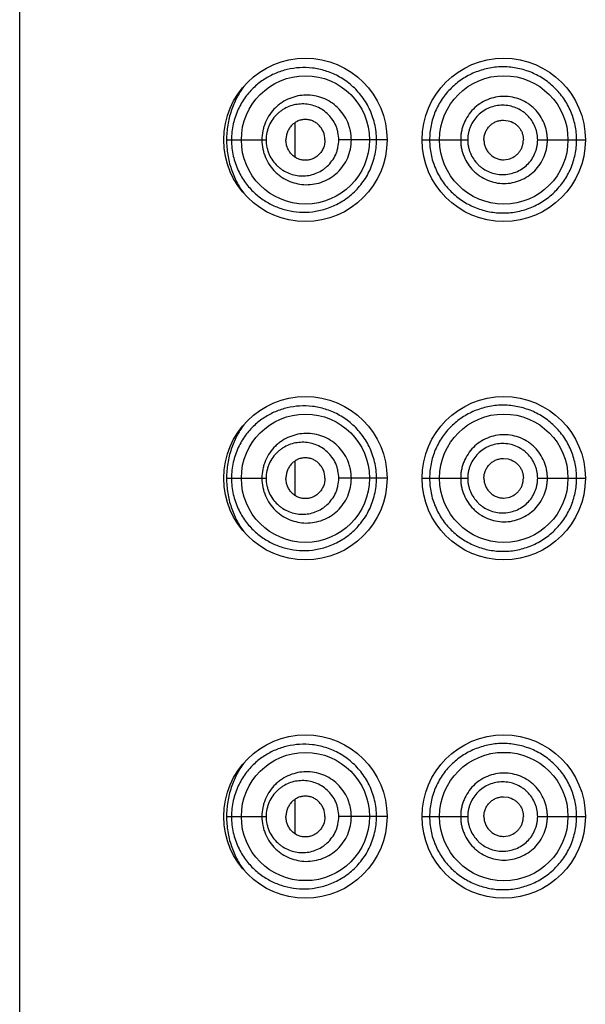
# Model space of a CAD drawing. Units: inches. Extents: x 0 to 11, y 0 to 8.5.
# Drawn here: x 5.5 to 5.6, y 6.1 to 6.2 of the extents above; entities that cross this region are included whole.
import ezdxf

# ---------------------------------------------------------------- set-up
doc = ezdxf.new("R2010")
doc.units = ezdxf.units.IN
doc.header["$LTSCALE"] = 0.605
doc.header["$MEASUREMENT"] = 0
doc.layers.get('0').update_dxf_attribs({"linetype": 'CONTINUOUS'})

msp = doc.modelspace()

# ---------------------------------------------------------------- linework, layer by layer
at = {"color": 7, "linetype": 'Continuous'}
for p, q in [((5.49391, 5.37538), (5.49391, 6.43788)), ((5.52342, 6.22228), (5.52342, 6.22598)), ((5.54578, 6.22625), (5.54627, 6.22619)), ((5.51608, 6.22413), (5.52032, 6.22413)), ((5.53329, 6.22413), (5.52811, 6.22413)), ((5.53704, 6.22413), (5.54193, 6.22413)), ((5.54943, 6.22413), (5.55454, 6.22413)), ((5.54578, 6.222), (5.54627, 6.22206)), ((5.52342, 6.18603), (5.52342, 6.18973)), ((5.54578, 6.19), (5.54627, 6.18994)), ((5.51608, 6.18788), (5.52032, 6.18788)), ((5.53329, 6.18788), (5.52811, 6.18788)), ((5.53704, 6.18788), (5.54193, 6.18788)), ((5.54943, 6.18788), (5.55454, 6.18788)), ((5.54578, 6.18575), (5.54627, 6.18581)), ((5.54578, 6.15375), (5.54627, 6.15369)), ((5.52342, 6.14978), (5.52342, 6.15348)), ((5.51608, 6.15163), (5.52032, 6.15163)), ((5.53329, 6.15163), (5.52811, 6.15163)), ((5.53704, 6.15163), (5.54193, 6.15163)), ((5.54943, 6.15163), (5.55454, 6.15163)), ((5.54578, 6.1495), (5.54627, 6.14956))]:
    msp.add_line(p, q, dxfattribs=at)
for centre, radius in [((5.52454, 6.22413), 0.00875), ((5.54579, 6.22413), 0.00875), ((5.52454, 6.22413), 0.00687), ((5.5458, 6.22413), 0.00688), ((5.52454, 6.18788), 0.00875), ((5.54579, 6.18788), 0.00875), ((5.52454, 6.18788), 0.00687), ((5.5458, 6.18788), 0.00688), ((5.52454, 6.15163), 0.00875), ((5.54579, 6.15163), 0.00875), ((5.52454, 6.15163), 0.00687), ((5.5458, 6.15163), 0.00688)]:
    msp.add_circle(centre, radius, dxfattribs=at)
for points, knots in [([(5.53215, 6.22413), (5.53215, 6.22442), (5.53212, 6.22501), (5.53197, 6.22588), (5.53172, 6.22672), (5.53128, 6.22777), (5.53053, 6.22896), (5.52956, 6.22994), (5.52871, 6.23057), (5.52805, 6.23097), (5.52737, 6.23129), (5.52646, 6.23162), (5.5253, 6.23186), (5.52392, 6.2319), (5.52258, 6.23171), (5.5213, 6.23129), (5.52011, 6.23066), (5.51902, 6.22981), (5.51806, 6.22873), (5.51727, 6.2274), (5.51683, 6.22612), (5.51664, 6.225), (5.5166, 6.22442), (5.5166, 6.22413)], [0, 0, 0, 0, 0.036271, 0.072408, 0.108283, 0.143772, 0.213065, 0.279735, 0.312018, 0.343556, 0.374368, 0.404496, 0.462843, 0.519218, 0.574265, 0.628751, 0.683528, 0.739612, 0.798226, 0.860762, 0.92828, 0.96382, 1, 1, 1, 1]), ([(5.5536, 6.22413), (5.5536, 6.22439), (5.55358, 6.22491), (5.55346, 6.22569), (5.55326, 6.22645), (5.5529, 6.22743), (5.55227, 6.22858), (5.55125, 6.22978), (5.55002, 6.23075), (5.54886, 6.23134), (5.54788, 6.23167), (5.54713, 6.23184), (5.54637, 6.23194), (5.54535, 6.23198), (5.54409, 6.23183), (5.54264, 6.23138), (5.54153, 6.23079), (5.54072, 6.23019), (5.54016, 6.22969), (5.53964, 6.22913), (5.53918, 6.22852), (5.53878, 6.22786), (5.53845, 6.22717), (5.53818, 6.22644), (5.53799, 6.22568), (5.53787, 6.22491), (5.53785, 6.22439), (5.53785, 6.22413)], [0, 0, 0, 0, 0.031768, 0.063534, 0.095302, 0.127067, 0.190505, 0.253893, 0.317154, 0.380157, 0.411552, 0.442826, 0.473968, 0.504967, 0.566502, 0.627603, 0.688514, 0.719042, 0.749651, 0.780375, 0.81125, 0.842305, 0.873545, 0.904969, 0.936548, 0.968242, 1, 1, 1, 1]), ([(5.51792, 6.22985), (5.51764, 6.22946), (5.51712, 6.22862), (5.51654, 6.22723), (5.51617, 6.22572), (5.51608, 6.22466), (5.51608, 6.22413)], [0, 0, 0, 0, 0.235765, 0.481775, 0.737691, 1, 1, 1, 1]), ([(5.52946, 6.22413), (5.52946, 6.22445), (5.52941, 6.22495), (5.52924, 6.22558), (5.52902, 6.22619), (5.52862, 6.22689), (5.528, 6.22762), (5.52725, 6.22821), (5.52641, 6.22863), (5.52552, 6.22888), (5.52461, 6.22896), (5.52371, 6.22886), (5.52284, 6.2286), (5.52216, 6.22824), (5.52167, 6.22788), (5.52121, 6.22748), (5.5207, 6.22687), (5.52031, 6.22618), (5.52009, 6.22558), (5.51992, 6.22495), (5.51987, 6.22445), (5.51987, 6.22413)], [0, 0, 0, 0, 0.065168, 0.097696, 0.130111, 0.194393, 0.257896, 0.320512, 0.382226, 0.443149, 0.503455, 0.563429, 0.623402, 0.683741, 0.714204, 0.744898, 0.807036, 0.870379, 0.902521, 0.934899, 1, 1, 1, 1]), ([(5.55048, 6.22413), (5.55048, 6.22428), (5.55046, 6.22459), (5.55039, 6.22504), (5.55028, 6.22549), (5.55008, 6.22606), (5.54972, 6.22674), (5.54923, 6.22734), (5.54877, 6.22775), (5.54828, 6.22811), (5.54761, 6.22847), (5.54673, 6.22873), (5.54582, 6.22882), (5.54491, 6.22873), (5.54403, 6.22846), (5.54323, 6.22803), (5.54252, 6.22745), (5.54194, 6.22674), (5.54158, 6.22606), (5.54137, 6.22549), (5.54126, 6.22504), (5.54119, 6.22459), (5.54118, 6.22428), (5.54118, 6.22413)], [0, 0, 0, 0, 0.031405, 0.062808, 0.094207, 0.1256, 0.188285, 0.250916, 0.282245, 0.313554, 0.376028, 0.438405, 0.500689, 0.562901, 0.625079, 0.687276, 0.749551, 0.811946, 0.874476, 0.905826, 0.937202, 0.968596, 1, 1, 1, 1]), ([(5.52811, 6.22413), (5.52811, 6.2244), (5.52807, 6.2248), (5.52793, 6.22532), (5.52774, 6.22582), (5.52741, 6.22639), (5.52689, 6.22697), (5.52628, 6.22743), (5.52561, 6.22775), (5.5249, 6.22795), (5.52417, 6.228), (5.52346, 6.22793), (5.52276, 6.22773), (5.52222, 6.22745), (5.52182, 6.22717), (5.52144, 6.22685), (5.52102, 6.22637), (5.52069, 6.22581), (5.52051, 6.22532), (5.52037, 6.2248), (5.52032, 6.2244), (5.52032, 6.22413)], [0, 0, 0, 0, 0.06644, 0.09953, 0.132418, 0.197309, 0.260938, 0.323226, 0.384271, 0.444294, 0.50361, 0.562602, 0.621704, 0.68138, 0.711612, 0.742162, 0.804322, 0.868157, 0.900728, 0.93364, 1, 1, 1, 1]), ([(5.54943, 6.22413), (5.54943, 6.22425), (5.54942, 6.2245), (5.54936, 6.22486), (5.54927, 6.22522), (5.5491, 6.22568), (5.54881, 6.22622), (5.54841, 6.2267), (5.54804, 6.22702), (5.54765, 6.22731), (5.5471, 6.22759), (5.5464, 6.2278), (5.54567, 6.22787), (5.54494, 6.22779), (5.54424, 6.22758), (5.54359, 6.22724), (5.54302, 6.22678), (5.54255, 6.22622), (5.54226, 6.22568), (5.54209, 6.22522), (5.542, 6.22486), (5.54194, 6.2245), (5.54193, 6.22425), (5.54193, 6.22413)], [0, 0, 0, 0, 0.03147, 0.062936, 0.094396, 0.125847, 0.188628, 0.251324, 0.282672, 0.313988, 0.376446, 0.438759, 0.500939, 0.563024, 0.625066, 0.687142, 0.749331, 0.811697, 0.87426, 0.90565, 0.937078, 0.968532, 1, 1, 1, 1]), ([(5.52663, 6.22413), (5.52663, 6.22442), (5.52654, 6.22487), (5.52627, 6.22538), (5.526, 6.22571), (5.52567, 6.22598), (5.52531, 6.22617), (5.52493, 6.22629), (5.52453, 6.22633), (5.52413, 6.22629), (5.52375, 6.22617), (5.52339, 6.22597), (5.52307, 6.22571), (5.52281, 6.22538), (5.52261, 6.22499), (5.52248, 6.22457), (5.52245, 6.22428), (5.52245, 6.22413)], [0, 0, 0, 0, 0.131318, 0.19604, 0.259501, 0.321592, 0.382432, 0.44228, 0.501488, 0.560517, 0.619864, 0.679989, 0.741295, 0.804057, 0.868305, 0.933801, 1, 1, 1, 1]), ([(5.54367, 6.22413), (5.54367, 6.22427), (5.5437, 6.22455), (5.54382, 6.22495), (5.54402, 6.22532), (5.54428, 6.22564), (5.54461, 6.22591), (5.54497, 6.2261), (5.54537, 6.22622), (5.54565, 6.22625), (5.54578, 6.22625)], [0, 0, 0, 0, 0.125831, 0.251516, 0.376934, 0.502011, 0.626754, 0.751262, 0.87564, 1, 1, 1, 1]), ([(5.54627, 6.22619), (5.5465, 6.22614), (5.54683, 6.226), (5.54721, 6.22571), (5.54745, 6.22545), (5.54765, 6.22516), (5.54779, 6.22483), (5.54788, 6.22448), (5.5479, 6.22425), (5.5479, 6.22413)], [0, 0, 0, 0, 0.24826, 0.373124, 0.498201, 0.623478, 0.748903, 0.874426, 1, 1, 1, 1]), ([(5.51608, 6.22413), (5.51608, 6.22359), (5.51617, 6.22254), (5.51654, 6.22102), (5.51712, 6.21963), (5.51764, 6.2188), (5.51792, 6.21841)], [0, 0, 0, 0, 0.26231, 0.518232, 0.764242, 1, 1, 1, 1]), ([(5.5166, 6.22413), (5.5166, 6.22383), (5.51664, 6.22325), (5.51683, 6.22214), (5.51727, 6.22085), (5.51806, 6.21953), (5.51902, 6.21845), (5.52011, 6.2176), (5.5213, 6.21697), (5.52258, 6.21655), (5.52392, 6.21635), (5.5253, 6.21639), (5.52646, 6.21664), (5.52737, 6.21697), (5.52805, 6.21729), (5.52871, 6.21768), (5.52956, 6.21831), (5.53053, 6.2193), (5.53128, 6.22048), (5.53172, 6.22154), (5.53197, 6.22238), (5.53212, 6.22324), (5.53215, 6.22383), (5.53215, 6.22413)], [0, 0, 0, 0, 0.03618, 0.071719, 0.139238, 0.201776, 0.260388, 0.316474, 0.371252, 0.425733, 0.480784, 0.537156, 0.595504, 0.625631, 0.656444, 0.687981, 0.720264, 0.786935, 0.856228, 0.891718, 0.927592, 0.963729, 1, 1, 1, 1]), ([(5.51987, 6.22413), (5.51987, 6.2238), (5.51992, 6.22331), (5.52009, 6.22268), (5.52031, 6.22208), (5.5207, 6.22138), (5.52121, 6.22078), (5.52167, 6.22037), (5.52216, 6.22001), (5.52284, 6.21966), (5.52371, 6.2194), (5.52461, 6.2193), (5.52552, 6.21938), (5.52641, 6.21963), (5.52725, 6.22005), (5.528, 6.22063), (5.52862, 6.22136), (5.5291, 6.22221), (5.52939, 6.22315), (5.52946, 6.2238), (5.52946, 6.22413)], [0, 0, 0, 0, 0.065106, 0.097487, 0.129632, 0.19298, 0.255124, 0.285819, 0.316284, 0.376633, 0.436608, 0.496584, 0.556899, 0.617824, 0.679547, 0.742168, 0.805674, 0.869962, 0.934827, 1, 1, 1, 1]), ([(5.52032, 6.22413), (5.52032, 6.22386), (5.52037, 6.22346), (5.52051, 6.22294), (5.52069, 6.22245), (5.52102, 6.22189), (5.52144, 6.22141), (5.52182, 6.22109), (5.52222, 6.22081), (5.52276, 6.22053), (5.52346, 6.22033), (5.52417, 6.22025), (5.5249, 6.22031), (5.52561, 6.2205), (5.52617, 6.22077), (5.52658, 6.22106), (5.52697, 6.22138), (5.52741, 6.22187), (5.52774, 6.22244), (5.52793, 6.22294), (5.52807, 6.22345), (5.52811, 6.22386), (5.52811, 6.22413)], [0, 0, 0, 0, 0.066355, 0.099264, 0.131832, 0.195663, 0.257819, 0.288366, 0.318597, 0.378267, 0.437364, 0.496352, 0.555664, 0.615682, 0.676722, 0.707737, 0.739083, 0.802706, 0.867591, 0.900477, 0.933565, 1, 1, 1, 1]), ([(5.52663, 6.22413), (5.52663, 6.22383), (5.52654, 6.22339), (5.52627, 6.22288), (5.526, 6.22254), (5.52567, 6.22228), (5.52531, 6.22208), (5.52493, 6.22197), (5.52453, 6.22193), (5.52413, 6.22197), (5.52375, 6.22209), (5.52339, 6.22228), (5.52307, 6.22255), (5.52281, 6.22288), (5.52261, 6.22326), (5.52248, 6.22369), (5.52245, 6.22398), (5.52245, 6.22413)], [0, 0, 0, 0, 0.131318, 0.19604, 0.259501, 0.321592, 0.382432, 0.44228, 0.501488, 0.560517, 0.619864, 0.679989, 0.741295, 0.804057, 0.868305, 0.933801, 1, 1, 1, 1]), ([(5.53785, 6.22413), (5.53785, 6.22387), (5.53787, 6.22335), (5.53799, 6.22257), (5.53818, 6.22182), (5.53854, 6.22085), (5.53903, 6.21994), (5.53964, 6.21913), (5.54016, 6.21857), (5.54072, 6.21807), (5.54132, 6.21762), (5.54197, 6.21723), (5.54288, 6.2168), (5.54409, 6.21642), (5.54535, 6.21628), (5.54637, 6.21631), (5.54713, 6.21641), (5.54788, 6.21659), (5.54886, 6.21691), (5.55002, 6.21751), (5.55105, 6.21832), (5.55176, 6.21908), (5.55224, 6.2197), (5.55265, 6.22037), (5.55299, 6.22107), (5.55326, 6.22181), (5.55346, 6.22257), (5.55358, 6.22334), (5.5536, 6.22387), (5.5536, 6.22413)], [0, 0, 0, 0, 0.031753, 0.063442, 0.095017, 0.126435, 0.188646, 0.21952, 0.250234, 0.280831, 0.311358, 0.34185, 0.37234, 0.43343, 0.494951, 0.525945, 0.557082, 0.588353, 0.619742, 0.682736, 0.745986, 0.777705, 0.809444, 0.841195, 0.872953, 0.904713, 0.936475, 0.968237, 1, 1, 1, 1]), ([(5.54118, 6.22413), (5.54118, 6.22397), (5.54119, 6.22367), (5.54126, 6.22321), (5.54137, 6.22277), (5.54158, 6.22219), (5.54194, 6.22152), (5.54242, 6.22093), (5.54287, 6.22052), (5.54336, 6.22015), (5.54403, 6.21979), (5.54491, 6.21952), (5.54582, 6.21943), (5.54673, 6.21952), (5.54761, 6.21979), (5.54842, 6.22022), (5.54913, 6.2208), (5.54971, 6.22151), (5.55008, 6.22219), (5.55028, 6.22277), (5.55039, 6.22321), (5.55046, 6.22367), (5.55048, 6.22397), (5.55048, 6.22413)], [0, 0, 0, 0, 0.031404, 0.062798, 0.094174, 0.125524, 0.188056, 0.250448, 0.281635, 0.312795, 0.374995, 0.437175, 0.499385, 0.561669, 0.624046, 0.686521, 0.749082, 0.811716, 0.8744, 0.905793, 0.937192, 0.968595, 1, 1, 1, 1]), ([(5.54193, 6.22413), (5.54193, 6.22401), (5.54194, 6.22376), (5.542, 6.22339), (5.54209, 6.22304), (5.54226, 6.22258), (5.54255, 6.22204), (5.54294, 6.22157), (5.54331, 6.22124), (5.5437, 6.22096), (5.54424, 6.22067), (5.54494, 6.22046), (5.54567, 6.22039), (5.5464, 6.22046), (5.5471, 6.22066), (5.54776, 6.22101), (5.54833, 6.22147), (5.54881, 6.22203), (5.5491, 6.22257), (5.54927, 6.22304), (5.54936, 6.22339), (5.54942, 6.22376), (5.54943, 6.22401), (5.54943, 6.22413)], [0, 0, 0, 0, 0.031468, 0.062922, 0.09435, 0.12574, 0.188305, 0.250667, 0.281816, 0.312929, 0.375008, 0.43705, 0.499132, 0.561314, 0.623629, 0.686085, 0.748673, 0.811373, 0.874153, 0.905604, 0.937064, 0.968531, 1, 1, 1, 1]), ([(5.54367, 6.22413), (5.54367, 6.22399), (5.5437, 6.22371), (5.54382, 6.22331), (5.54402, 6.22294), (5.54428, 6.22261), (5.54461, 6.22235), (5.54497, 6.22215), (5.54537, 6.22203), (5.54565, 6.222), (5.54578, 6.222)], [0, 0, 0, 0, 0.125831, 0.251516, 0.376934, 0.502011, 0.626754, 0.751262, 0.87564, 1, 1, 1, 1]), ([(5.54627, 6.22206), (5.5465, 6.22212), (5.54683, 6.22226), (5.54721, 6.22254), (5.54745, 6.2228), (5.54765, 6.2231), (5.54779, 6.22343), (5.54788, 6.22377), (5.5479, 6.22401), (5.5479, 6.22413)], [0, 0, 0, 0, 0.24826, 0.373124, 0.498201, 0.623478, 0.748903, 0.874426, 1, 1, 1, 1]), ([(5.53215, 6.18788), (5.53215, 6.18817), (5.53212, 6.18876), (5.53197, 6.18963), (5.53172, 6.19047), (5.53128, 6.19152), (5.53053, 6.19271), (5.52956, 6.19369), (5.52871, 6.19432), (5.52805, 6.19472), (5.52737, 6.19504), (5.52646, 6.19537), (5.5253, 6.19561), (5.52392, 6.19565), (5.52258, 6.19546), (5.5213, 6.19504), (5.52011, 6.19441), (5.51902, 6.19356), (5.51806, 6.19248), (5.51727, 6.19115), (5.51683, 6.18987), (5.51664, 6.18875), (5.5166, 6.18817), (5.5166, 6.18788)], [0, 0, 0, 0, 0.036271, 0.072408, 0.108283, 0.143772, 0.213065, 0.279735, 0.312018, 0.343556, 0.374368, 0.404496, 0.462843, 0.519218, 0.574265, 0.628751, 0.683528, 0.739612, 0.798226, 0.860762, 0.92828, 0.96382, 1, 1, 1, 1]), ([(5.5536, 6.18788), (5.5536, 6.18814), (5.55358, 6.18866), (5.55346, 6.18944), (5.55326, 6.1902), (5.5529, 6.19118), (5.55227, 6.19233), (5.55125, 6.19353), (5.55002, 6.1945), (5.54886, 6.19509), (5.54788, 6.19542), (5.54713, 6.19559), (5.54637, 6.19569), (5.54535, 6.19573), (5.54409, 6.19558), (5.54264, 6.19513), (5.54153, 6.19454), (5.54072, 6.19394), (5.54016, 6.19344), (5.53964, 6.19288), (5.53918, 6.19227), (5.53878, 6.19161), (5.53845, 6.19092), (5.53818, 6.19019), (5.53799, 6.18943), (5.53787, 6.18866), (5.53785, 6.18814), (5.53785, 6.18788)], [0, 0, 0, 0, 0.031768, 0.063534, 0.095302, 0.127067, 0.190505, 0.253893, 0.317154, 0.380157, 0.411552, 0.442826, 0.473968, 0.504967, 0.566502, 0.627603, 0.688514, 0.719042, 0.749651, 0.780375, 0.81125, 0.842305, 0.873545, 0.904969, 0.936548, 0.968242, 1, 1, 1, 1]), ([(5.51792, 6.1936), (5.51764, 6.19321), (5.51712, 6.19237), (5.51654, 6.19098), (5.51617, 6.18947), (5.51608, 6.18841), (5.51608, 6.18788)], [0, 0, 0, 0, 0.235765, 0.481775, 0.737691, 1, 1, 1, 1]), ([(5.52946, 6.18788), (5.52946, 6.1882), (5.52941, 6.1887), (5.52924, 6.18933), (5.52902, 6.18994), (5.52862, 6.19064), (5.528, 6.19137), (5.52725, 6.19196), (5.52641, 6.19238), (5.52552, 6.19263), (5.52461, 6.19271), (5.52371, 6.19261), (5.52284, 6.19235), (5.52216, 6.19199), (5.52167, 6.19163), (5.52121, 6.19123), (5.5207, 6.19062), (5.52031, 6.18993), (5.52009, 6.18933), (5.51992, 6.1887), (5.51987, 6.1882), (5.51987, 6.18788)], [0, 0, 0, 0, 0.065168, 0.097696, 0.130111, 0.194393, 0.257896, 0.320512, 0.382226, 0.443149, 0.503455, 0.563429, 0.623402, 0.683741, 0.714204, 0.744898, 0.807036, 0.870379, 0.902521, 0.934899, 1, 1, 1, 1]), ([(5.52811, 6.18788), (5.52811, 6.18815), (5.52807, 6.18855), (5.52793, 6.18907), (5.52774, 6.18957), (5.52741, 6.19014), (5.52689, 6.19072), (5.52628, 6.19118), (5.52561, 6.1915), (5.5249, 6.1917), (5.52417, 6.19175), (5.52346, 6.19168), (5.52276, 6.19148), (5.52222, 6.1912), (5.52182, 6.19092), (5.52144, 6.1906), (5.52102, 6.19012), (5.52069, 6.18956), (5.52051, 6.18907), (5.52037, 6.18855), (5.52032, 6.18815), (5.52032, 6.18788)], [0, 0, 0, 0, 0.06644, 0.09953, 0.132418, 0.197309, 0.260938, 0.323226, 0.384271, 0.444294, 0.50361, 0.562602, 0.621704, 0.68138, 0.711612, 0.742162, 0.804322, 0.868157, 0.900728, 0.93364, 1, 1, 1, 1]), ([(5.55048, 6.18788), (5.55048, 6.18803), (5.55046, 6.18834), (5.55039, 6.18879), (5.55028, 6.18924), (5.55008, 6.18981), (5.54972, 6.19049), (5.54923, 6.19109), (5.54877, 6.1915), (5.54828, 6.19186), (5.54761, 6.19222), (5.54673, 6.19248), (5.54582, 6.19257), (5.54491, 6.19248), (5.54403, 6.19221), (5.54323, 6.19178), (5.54252, 6.1912), (5.54194, 6.19049), (5.54158, 6.18981), (5.54137, 6.18924), (5.54126, 6.18879), (5.54119, 6.18834), (5.54118, 6.18803), (5.54118, 6.18788)], [0, 0, 0, 0, 0.031405, 0.062808, 0.094207, 0.1256, 0.188285, 0.250916, 0.282245, 0.313554, 0.376028, 0.438405, 0.500689, 0.562901, 0.625079, 0.687276, 0.749551, 0.811946, 0.874476, 0.905826, 0.937202, 0.968596, 1, 1, 1, 1]), ([(5.54943, 6.18788), (5.54943, 6.188), (5.54942, 6.18825), (5.54936, 6.18861), (5.54927, 6.18897), (5.5491, 6.18943), (5.54881, 6.18997), (5.54841, 6.19045), (5.54804, 6.19077), (5.54765, 6.19106), (5.5471, 6.19134), (5.5464, 6.19155), (5.54567, 6.19162), (5.54494, 6.19154), (5.54424, 6.19133), (5.54359, 6.19099), (5.54302, 6.19053), (5.54255, 6.18997), (5.54226, 6.18943), (5.54209, 6.18897), (5.542, 6.18861), (5.54194, 6.18825), (5.54193, 6.188), (5.54193, 6.18788)], [0, 0, 0, 0, 0.03147, 0.062936, 0.094396, 0.125847, 0.188628, 0.251324, 0.282672, 0.313988, 0.376446, 0.438759, 0.500939, 0.563024, 0.625066, 0.687142, 0.749331, 0.811697, 0.87426, 0.90565, 0.937078, 0.968532, 1, 1, 1, 1]), ([(5.52663, 6.18788), (5.52663, 6.18817), (5.52654, 6.18862), (5.52627, 6.18913), (5.526, 6.18946), (5.52567, 6.18973), (5.52531, 6.18992), (5.52493, 6.19004), (5.52453, 6.19008), (5.52413, 6.19004), (5.52375, 6.18992), (5.52339, 6.18972), (5.52307, 6.18946), (5.52281, 6.18913), (5.52261, 6.18874), (5.52248, 6.18832), (5.52245, 6.18803), (5.52245, 6.18788)], [0, 0, 0, 0, 0.131318, 0.19604, 0.259501, 0.321592, 0.382432, 0.44228, 0.501488, 0.560517, 0.619864, 0.679989, 0.741295, 0.804057, 0.868305, 0.933801, 1, 1, 1, 1]), ([(5.54367, 6.18788), (5.54367, 6.18802), (5.5437, 6.1883), (5.54382, 6.1887), (5.54402, 6.18907), (5.54428, 6.18939), (5.54461, 6.18966), (5.54497, 6.18985), (5.54537, 6.18997), (5.54565, 6.19), (5.54578, 6.19)], [0, 0, 0, 0, 0.125831, 0.251516, 0.376934, 0.502011, 0.626754, 0.751262, 0.87564, 1, 1, 1, 1]), ([(5.54627, 6.18994), (5.5465, 6.18989), (5.54683, 6.18975), (5.54721, 6.18946), (5.54745, 6.1892), (5.54765, 6.18891), (5.54779, 6.18858), (5.54788, 6.18823), (5.5479, 6.188), (5.5479, 6.18788)], [0, 0, 0, 0, 0.24826, 0.373124, 0.498201, 0.623478, 0.748903, 0.874426, 1, 1, 1, 1]), ([(5.51608, 6.18788), (5.51608, 6.18734), (5.51617, 6.18629), (5.51654, 6.18477), (5.51712, 6.18338), (5.51764, 6.18255), (5.51792, 6.18216)], [0, 0, 0, 0, 0.26231, 0.518232, 0.764242, 1, 1, 1, 1]), ([(5.5166, 6.18788), (5.5166, 6.18758), (5.51664, 6.187), (5.51683, 6.18589), (5.51727, 6.1846), (5.51806, 6.18328), (5.51902, 6.1822), (5.52011, 6.18135), (5.5213, 6.18072), (5.52258, 6.1803), (5.52392, 6.1801), (5.5253, 6.18014), (5.52646, 6.18039), (5.52737, 6.18072), (5.52805, 6.18104), (5.52871, 6.18143), (5.52956, 6.18206), (5.53053, 6.18305), (5.53128, 6.18423), (5.53172, 6.18529), (5.53197, 6.18613), (5.53212, 6.18699), (5.53215, 6.18758), (5.53215, 6.18788)], [0, 0, 0, 0, 0.03618, 0.071719, 0.139238, 0.201776, 0.260388, 0.316474, 0.371252, 0.425733, 0.480784, 0.537156, 0.595504, 0.625631, 0.656444, 0.687981, 0.720264, 0.786935, 0.856228, 0.891718, 0.927592, 0.963729, 1, 1, 1, 1]), ([(5.51987, 6.18788), (5.51987, 6.18755), (5.51992, 6.18706), (5.52009, 6.18643), (5.52031, 6.18583), (5.5207, 6.18513), (5.52121, 6.18453), (5.52167, 6.18412), (5.52216, 6.18376), (5.52284, 6.18341), (5.52371, 6.18315), (5.52461, 6.18305), (5.52552, 6.18313), (5.52641, 6.18338), (5.52725, 6.1838), (5.528, 6.18438), (5.52862, 6.18511), (5.5291, 6.18596), (5.52939, 6.1869), (5.52946, 6.18755), (5.52946, 6.18788)], [0, 0, 0, 0, 0.065106, 0.097487, 0.129632, 0.19298, 0.255124, 0.285819, 0.316284, 0.376633, 0.436608, 0.496584, 0.556899, 0.617824, 0.679547, 0.742168, 0.805674, 0.869962, 0.934827, 1, 1, 1, 1]), ([(5.52032, 6.18788), (5.52032, 6.18761), (5.52037, 6.18721), (5.52051, 6.18669), (5.52069, 6.1862), (5.52102, 6.18564), (5.52144, 6.18516), (5.52182, 6.18484), (5.52222, 6.18456), (5.52276, 6.18428), (5.52346, 6.18408), (5.52417, 6.184), (5.5249, 6.18406), (5.52561, 6.18425), (5.52617, 6.18452), (5.52658, 6.18481), (5.52697, 6.18513), (5.52741, 6.18562), (5.52774, 6.18619), (5.52793, 6.18669), (5.52807, 6.1872), (5.52811, 6.18761), (5.52811, 6.18788)], [0, 0, 0, 0, 0.066355, 0.099264, 0.131832, 0.195663, 0.257819, 0.288366, 0.318597, 0.378267, 0.437364, 0.496352, 0.555664, 0.615682, 0.676722, 0.707737, 0.739083, 0.802706, 0.867591, 0.900477, 0.933565, 1, 1, 1, 1]), ([(5.52663, 6.18788), (5.52663, 6.18758), (5.52654, 6.18714), (5.52627, 6.18663), (5.526, 6.18629), (5.52567, 6.18603), (5.52531, 6.18583), (5.52493, 6.18572), (5.52453, 6.18568), (5.52413, 6.18572), (5.52375, 6.18584), (5.52339, 6.18603), (5.52307, 6.1863), (5.52281, 6.18663), (5.52261, 6.18701), (5.52248, 6.18744), (5.52245, 6.18773), (5.52245, 6.18788)], [0, 0, 0, 0, 0.131318, 0.19604, 0.259501, 0.321592, 0.382432, 0.44228, 0.501488, 0.560517, 0.619864, 0.679989, 0.741295, 0.804057, 0.868305, 0.933801, 1, 1, 1, 1]), ([(5.53785, 6.18788), (5.53785, 6.18762), (5.53787, 6.1871), (5.53799, 6.18632), (5.53818, 6.18557), (5.53854, 6.1846), (5.53903, 6.18369), (5.53964, 6.18288), (5.54016, 6.18232), (5.54072, 6.18182), (5.54132, 6.18137), (5.54197, 6.18098), (5.54288, 6.18055), (5.54409, 6.18017), (5.54535, 6.18003), (5.54637, 6.18006), (5.54713, 6.18016), (5.54788, 6.18034), (5.54886, 6.18066), (5.55002, 6.18126), (5.55105, 6.18207), (5.55176, 6.18283), (5.55224, 6.18345), (5.55265, 6.18412), (5.55299, 6.18482), (5.55326, 6.18556), (5.55346, 6.18632), (5.55358, 6.18709), (5.5536, 6.18762), (5.5536, 6.18788)], [0, 0, 0, 0, 0.031753, 0.063442, 0.095017, 0.126435, 0.188646, 0.21952, 0.250234, 0.280831, 0.311358, 0.34185, 0.37234, 0.43343, 0.494951, 0.525945, 0.557082, 0.588353, 0.619742, 0.682736, 0.745986, 0.777705, 0.809444, 0.841195, 0.872953, 0.904713, 0.936475, 0.968237, 1, 1, 1, 1]), ([(5.54118, 6.18788), (5.54118, 6.18772), (5.54119, 6.18742), (5.54126, 6.18696), (5.54137, 6.18652), (5.54158, 6.18594), (5.54194, 6.18527), (5.54242, 6.18468), (5.54287, 6.18427), (5.54336, 6.1839), (5.54403, 6.18354), (5.54491, 6.18327), (5.54582, 6.18318), (5.54673, 6.18327), (5.54761, 6.18354), (5.54842, 6.18397), (5.54913, 6.18455), (5.54971, 6.18526), (5.55008, 6.18594), (5.55028, 6.18652), (5.55039, 6.18696), (5.55046, 6.18742), (5.55048, 6.18772), (5.55048, 6.18788)], [0, 0, 0, 0, 0.031404, 0.062798, 0.094174, 0.125524, 0.188056, 0.250448, 0.281635, 0.312795, 0.374995, 0.437175, 0.499385, 0.561669, 0.624046, 0.686521, 0.749082, 0.811716, 0.8744, 0.905793, 0.937192, 0.968595, 1, 1, 1, 1]), ([(5.54193, 6.18788), (5.54193, 6.18776), (5.54194, 6.18751), (5.542, 6.18714), (5.54209, 6.18679), (5.54226, 6.18633), (5.54255, 6.18579), (5.54294, 6.18532), (5.54331, 6.18499), (5.5437, 6.18471), (5.54424, 6.18442), (5.54494, 6.18421), (5.54567, 6.18414), (5.5464, 6.18421), (5.5471, 6.18441), (5.54776, 6.18476), (5.54833, 6.18522), (5.54881, 6.18578), (5.5491, 6.18632), (5.54927, 6.18679), (5.54936, 6.18714), (5.54942, 6.18751), (5.54943, 6.18776), (5.54943, 6.18788)], [0, 0, 0, 0, 0.031468, 0.062922, 0.09435, 0.12574, 0.188305, 0.250667, 0.281816, 0.312929, 0.375008, 0.43705, 0.499132, 0.561314, 0.623629, 0.686085, 0.748673, 0.811373, 0.874153, 0.905604, 0.937064, 0.968531, 1, 1, 1, 1]), ([(5.54367, 6.18788), (5.54367, 6.18774), (5.5437, 6.18746), (5.54382, 6.18706), (5.54402, 6.18669), (5.54428, 6.18636), (5.54461, 6.1861), (5.54497, 6.1859), (5.54537, 6.18578), (5.54565, 6.18575), (5.54578, 6.18575)], [0, 0, 0, 0, 0.125831, 0.251516, 0.376934, 0.502011, 0.626754, 0.751262, 0.87564, 1, 1, 1, 1]), ([(5.54627, 6.18581), (5.5465, 6.18587), (5.54683, 6.18601), (5.54721, 6.18629), (5.54745, 6.18655), (5.54765, 6.18685), (5.54779, 6.18718), (5.54788, 6.18752), (5.5479, 6.18776), (5.5479, 6.18788)], [0, 0, 0, 0, 0.24826, 0.373124, 0.498201, 0.623478, 0.748903, 0.874426, 1, 1, 1, 1]), ([(5.53215, 6.15163), (5.53215, 6.15192), (5.53212, 6.15251), (5.53197, 6.15338), (5.53172, 6.15422), (5.53128, 6.15527), (5.53053, 6.15646), (5.52956, 6.15744), (5.52871, 6.15807), (5.52805, 6.15847), (5.52737, 6.15879), (5.52646, 6.15912), (5.5253, 6.15936), (5.52392, 6.1594), (5.52258, 6.15921), (5.5213, 6.15879), (5.52011, 6.15816), (5.51902, 6.15731), (5.51806, 6.15623), (5.51727, 6.1549), (5.51683, 6.15362), (5.51664, 6.1525), (5.5166, 6.15192), (5.5166, 6.15163)], [0, 0, 0, 0, 0.036271, 0.072408, 0.108283, 0.143772, 0.213065, 0.279735, 0.312018, 0.343556, 0.374368, 0.404496, 0.462843, 0.519218, 0.574265, 0.628751, 0.683528, 0.739612, 0.798226, 0.860762, 0.92828, 0.96382, 1, 1, 1, 1]), ([(5.5536, 6.15163), (5.5536, 6.15189), (5.55358, 6.15241), (5.55346, 6.15319), (5.55326, 6.15395), (5.5529, 6.15493), (5.55227, 6.15608), (5.55125, 6.15728), (5.55002, 6.15825), (5.54886, 6.15884), (5.54788, 6.15917), (5.54713, 6.15934), (5.54637, 6.15944), (5.54535, 6.15948), (5.54409, 6.15933), (5.54264, 6.15888), (5.54153, 6.15829), (5.54072, 6.15769), (5.54016, 6.15719), (5.53964, 6.15663), (5.53918, 6.15602), (5.53878, 6.15536), (5.53845, 6.15467), (5.53818, 6.15394), (5.53799, 6.15318), (5.53787, 6.15241), (5.53785, 6.15189), (5.53785, 6.15163)], [0, 0, 0, 0, 0.031768, 0.063534, 0.095302, 0.127067, 0.190505, 0.253893, 0.317154, 0.380157, 0.411552, 0.442826, 0.473968, 0.504967, 0.566502, 0.627603, 0.688514, 0.719042, 0.749651, 0.780375, 0.81125, 0.842305, 0.873545, 0.904969, 0.936548, 0.968242, 1, 1, 1, 1]), ([(5.51792, 6.15735), (5.51764, 6.15696), (5.51712, 6.15612), (5.51654, 6.15473), (5.51617, 6.15322), (5.51608, 6.15216), (5.51608, 6.15163)], [0, 0, 0, 0, 0.235765, 0.481775, 0.737691, 1, 1, 1, 1]), ([(5.52946, 6.15163), (5.52946, 6.15195), (5.52941, 6.15245), (5.52924, 6.15308), (5.52902, 6.15369), (5.52862, 6.15439), (5.528, 6.15512), (5.52725, 6.15571), (5.52641, 6.15613), (5.52552, 6.15638), (5.52461, 6.15646), (5.52371, 6.15636), (5.52284, 6.1561), (5.52216, 6.15574), (5.52167, 6.15538), (5.52121, 6.15498), (5.5207, 6.15437), (5.52031, 6.15368), (5.52009, 6.15308), (5.51992, 6.15245), (5.51987, 6.15195), (5.51987, 6.15163)], [0, 0, 0, 0, 0.065168, 0.097696, 0.130111, 0.194393, 0.257896, 0.320512, 0.382226, 0.443149, 0.503455, 0.563429, 0.623402, 0.683741, 0.714204, 0.744898, 0.807036, 0.870379, 0.902521, 0.934899, 1, 1, 1, 1]), ([(5.55048, 6.15163), (5.55048, 6.15178), (5.55046, 6.15209), (5.55039, 6.15254), (5.55028, 6.15299), (5.55008, 6.15356), (5.54972, 6.15424), (5.54923, 6.15484), (5.54877, 6.15525), (5.54828, 6.15561), (5.54761, 6.15597), (5.54673, 6.15623), (5.54582, 6.15632), (5.54491, 6.15623), (5.54403, 6.15596), (5.54323, 6.15553), (5.54252, 6.15495), (5.54194, 6.15424), (5.54158, 6.15356), (5.54137, 6.15299), (5.54126, 6.15254), (5.54119, 6.15209), (5.54118, 6.15178), (5.54118, 6.15163)], [0, 0, 0, 0, 0.031405, 0.062808, 0.094207, 0.1256, 0.188285, 0.250916, 0.282245, 0.313554, 0.376028, 0.438405, 0.500689, 0.562901, 0.625079, 0.687276, 0.749551, 0.811946, 0.874476, 0.905826, 0.937202, 0.968596, 1, 1, 1, 1]), ([(5.52811, 6.15163), (5.52811, 6.1519), (5.52807, 6.1523), (5.52793, 6.15282), (5.52774, 6.15332), (5.52741, 6.15389), (5.52689, 6.15447), (5.52628, 6.15493), (5.52561, 6.15525), (5.5249, 6.15545), (5.52417, 6.1555), (5.52346, 6.15543), (5.52276, 6.15523), (5.52222, 6.15495), (5.52182, 6.15467), (5.52144, 6.15435), (5.52102, 6.15387), (5.52069, 6.15331), (5.52051, 6.15282), (5.52037, 6.1523), (5.52032, 6.1519), (5.52032, 6.15163)], [0, 0, 0, 0, 0.06644, 0.09953, 0.132418, 0.197309, 0.260938, 0.323226, 0.384271, 0.444294, 0.50361, 0.562602, 0.621704, 0.68138, 0.711612, 0.742162, 0.804322, 0.868157, 0.900728, 0.93364, 1, 1, 1, 1]), ([(5.54943, 6.15163), (5.54943, 6.15175), (5.54942, 6.152), (5.54936, 6.15236), (5.54927, 6.15272), (5.5491, 6.15318), (5.54881, 6.15372), (5.54841, 6.1542), (5.54804, 6.15452), (5.54765, 6.15481), (5.5471, 6.15509), (5.5464, 6.1553), (5.54567, 6.15537), (5.54494, 6.15529), (5.54424, 6.15508), (5.54359, 6.15474), (5.54302, 6.15428), (5.54255, 6.15372), (5.54226, 6.15318), (5.54209, 6.15272), (5.542, 6.15236), (5.54194, 6.152), (5.54193, 6.15175), (5.54193, 6.15163)], [0, 0, 0, 0, 0.03147, 0.062936, 0.094396, 0.125847, 0.188628, 0.251324, 0.282672, 0.313988, 0.376446, 0.438759, 0.500939, 0.563024, 0.625066, 0.687142, 0.749331, 0.811697, 0.87426, 0.90565, 0.937078, 0.968532, 1, 1, 1, 1]), ([(5.52663, 6.15163), (5.52663, 6.15192), (5.52654, 6.15237), (5.52627, 6.15288), (5.526, 6.15321), (5.52567, 6.15348), (5.52531, 6.15367), (5.52493, 6.15379), (5.52453, 6.15383), (5.52413, 6.15379), (5.52375, 6.15367), (5.52339, 6.15347), (5.52307, 6.15321), (5.52281, 6.15288), (5.52261, 6.15249), (5.52248, 6.15207), (5.52245, 6.15178), (5.52245, 6.15163)], [0, 0, 0, 0, 0.131318, 0.19604, 0.259501, 0.321592, 0.382432, 0.44228, 0.501488, 0.560517, 0.619864, 0.679989, 0.741295, 0.804057, 0.868305, 0.933801, 1, 1, 1, 1]), ([(5.54367, 6.15163), (5.54367, 6.15177), (5.5437, 6.15205), (5.54382, 6.15245), (5.54402, 6.15282), (5.54428, 6.15314), (5.54461, 6.15341), (5.54497, 6.1536), (5.54537, 6.15372), (5.54565, 6.15375), (5.54578, 6.15375)], [0, 0, 0, 0, 0.125831, 0.251516, 0.376934, 0.502011, 0.626754, 0.751262, 0.87564, 1, 1, 1, 1]), ([(5.54627, 6.15369), (5.5465, 6.15364), (5.54683, 6.1535), (5.54721, 6.15321), (5.54745, 6.15295), (5.54765, 6.15266), (5.54779, 6.15233), (5.54788, 6.15198), (5.5479, 6.15175), (5.5479, 6.15163)], [0, 0, 0, 0, 0.24826, 0.373124, 0.498201, 0.623478, 0.748903, 0.874426, 1, 1, 1, 1]), ([(5.51608, 6.15163), (5.51608, 6.15109), (5.51617, 6.15004), (5.51654, 6.14852), (5.51712, 6.14713), (5.51764, 6.1463), (5.51792, 6.14591)], [0, 0, 0, 0, 0.26231, 0.518232, 0.764242, 1, 1, 1, 1]), ([(5.5166, 6.15163), (5.5166, 6.15133), (5.51664, 6.15075), (5.51683, 6.14964), (5.51727, 6.14835), (5.51806, 6.14703), (5.51902, 6.14595), (5.52011, 6.1451), (5.5213, 6.14447), (5.52258, 6.14405), (5.52392, 6.14385), (5.5253, 6.14389), (5.52646, 6.14414), (5.52737, 6.14447), (5.52805, 6.14479), (5.52871, 6.14518), (5.52956, 6.14581), (5.53053, 6.1468), (5.53128, 6.14798), (5.53172, 6.14904), (5.53197, 6.14988), (5.53212, 6.15074), (5.53215, 6.15133), (5.53215, 6.15163)], [0, 0, 0, 0, 0.03618, 0.071719, 0.139238, 0.201776, 0.260388, 0.316474, 0.371252, 0.425733, 0.480784, 0.537156, 0.595504, 0.625631, 0.656444, 0.687981, 0.720264, 0.786935, 0.856228, 0.891718, 0.927592, 0.963729, 1, 1, 1, 1]), ([(5.51987, 6.15163), (5.51987, 6.1513), (5.51992, 6.15081), (5.52009, 6.15018), (5.52031, 6.14958), (5.5207, 6.14888), (5.52121, 6.14828), (5.52167, 6.14787), (5.52216, 6.14751), (5.52284, 6.14716), (5.52371, 6.1469), (5.52461, 6.1468), (5.52552, 6.14688), (5.52641, 6.14713), (5.52725, 6.14755), (5.528, 6.14813), (5.52862, 6.14886), (5.5291, 6.14971), (5.52939, 6.15065), (5.52946, 6.1513), (5.52946, 6.15163)], [0, 0, 0, 0, 0.065106, 0.097487, 0.129632, 0.19298, 0.255124, 0.285819, 0.316284, 0.376633, 0.436608, 0.496584, 0.556899, 0.617824, 0.679547, 0.742168, 0.805674, 0.869962, 0.934827, 1, 1, 1, 1]), ([(5.52032, 6.15163), (5.52032, 6.15136), (5.52037, 6.15096), (5.52051, 6.15044), (5.52069, 6.14995), (5.52102, 6.14939), (5.52144, 6.14891), (5.52182, 6.14859), (5.52222, 6.14831), (5.52276, 6.14803), (5.52346, 6.14783), (5.52417, 6.14775), (5.5249, 6.14781), (5.52561, 6.148), (5.52617, 6.14827), (5.52658, 6.14856), (5.52697, 6.14888), (5.52741, 6.14937), (5.52774, 6.14994), (5.52793, 6.15044), (5.52807, 6.15095), (5.52811, 6.15136), (5.52811, 6.15163)], [0, 0, 0, 0, 0.066355, 0.099264, 0.131832, 0.195663, 0.257819, 0.288366, 0.318597, 0.378267, 0.437364, 0.496352, 0.555664, 0.615682, 0.676722, 0.707737, 0.739083, 0.802706, 0.867591, 0.900477, 0.933565, 1, 1, 1, 1]), ([(5.52663, 6.15163), (5.52663, 6.15133), (5.52654, 6.15089), (5.52627, 6.15038), (5.526, 6.15004), (5.52567, 6.14978), (5.52531, 6.14958), (5.52493, 6.14947), (5.52453, 6.14943), (5.52413, 6.14947), (5.52375, 6.14959), (5.52339, 6.14978), (5.52307, 6.15005), (5.52281, 6.15038), (5.52261, 6.15076), (5.52248, 6.15119), (5.52245, 6.15148), (5.52245, 6.15163)], [0, 0, 0, 0, 0.131318, 0.19604, 0.259501, 0.321592, 0.382432, 0.44228, 0.501488, 0.560517, 0.619864, 0.679989, 0.741295, 0.804057, 0.868305, 0.933801, 1, 1, 1, 1]), ([(5.53785, 6.15163), (5.53785, 6.15137), (5.53787, 6.15085), (5.53799, 6.15007), (5.53818, 6.14932), (5.53854, 6.14835), (5.53903, 6.14744), (5.53964, 6.14663), (5.54016, 6.14607), (5.54072, 6.14557), (5.54132, 6.14512), (5.54197, 6.14473), (5.54288, 6.1443), (5.54409, 6.14392), (5.54535, 6.14378), (5.54637, 6.14381), (5.54713, 6.14391), (5.54788, 6.14409), (5.54886, 6.14441), (5.55002, 6.14501), (5.55105, 6.14582), (5.55176, 6.14658), (5.55224, 6.1472), (5.55265, 6.14787), (5.55299, 6.14857), (5.55326, 6.14931), (5.55346, 6.15007), (5.55358, 6.15084), (5.5536, 6.15137), (5.5536, 6.15163)], [0, 0, 0, 0, 0.031753, 0.063442, 0.095017, 0.126435, 0.188646, 0.21952, 0.250234, 0.280831, 0.311358, 0.34185, 0.37234, 0.43343, 0.494951, 0.525945, 0.557082, 0.588353, 0.619742, 0.682736, 0.745986, 0.777705, 0.809444, 0.841195, 0.872953, 0.904713, 0.936475, 0.968237, 1, 1, 1, 1]), ([(5.54118, 6.15163), (5.54118, 6.15147), (5.54119, 6.15117), (5.54126, 6.15071), (5.54137, 6.15027), (5.54158, 6.14969), (5.54194, 6.14902), (5.54242, 6.14843), (5.54287, 6.14802), (5.54336, 6.14765), (5.54403, 6.14729), (5.54491, 6.14702), (5.54582, 6.14693), (5.54673, 6.14702), (5.54761, 6.14729), (5.54842, 6.14772), (5.54913, 6.1483), (5.54971, 6.14901), (5.55008, 6.14969), (5.55028, 6.15027), (5.55039, 6.15071), (5.55046, 6.15117), (5.55048, 6.15147), (5.55048, 6.15163)], [0, 0, 0, 0, 0.031404, 0.062798, 0.094174, 0.125524, 0.188056, 0.250448, 0.281635, 0.312795, 0.374995, 0.437175, 0.499385, 0.561669, 0.624046, 0.686521, 0.749082, 0.811716, 0.8744, 0.905793, 0.937192, 0.968595, 1, 1, 1, 1]), ([(5.54193, 6.15163), (5.54193, 6.15151), (5.54194, 6.15126), (5.542, 6.15089), (5.54209, 6.15054), (5.54226, 6.15008), (5.54255, 6.14954), (5.54294, 6.14907), (5.54331, 6.14874), (5.5437, 6.14846), (5.54424, 6.14817), (5.54494, 6.14796), (5.54567, 6.14789), (5.5464, 6.14796), (5.5471, 6.14816), (5.54776, 6.14851), (5.54833, 6.14897), (5.54881, 6.14953), (5.5491, 6.15007), (5.54927, 6.15054), (5.54936, 6.15089), (5.54942, 6.15126), (5.54943, 6.15151), (5.54943, 6.15163)], [0, 0, 0, 0, 0.031468, 0.062922, 0.09435, 0.12574, 0.188305, 0.250667, 0.281816, 0.312929, 0.375008, 0.43705, 0.499132, 0.561314, 0.623629, 0.686085, 0.748673, 0.811373, 0.874153, 0.905604, 0.937064, 0.968531, 1, 1, 1, 1]), ([(5.54367, 6.15163), (5.54367, 6.15149), (5.5437, 6.15121), (5.54382, 6.15081), (5.54402, 6.15044), (5.54428, 6.15011), (5.54461, 6.14985), (5.54497, 6.14965), (5.54537, 6.14953), (5.54565, 6.1495), (5.54578, 6.1495)], [0, 0, 0, 0, 0.125831, 0.251516, 0.376934, 0.502011, 0.626754, 0.751262, 0.87564, 1, 1, 1, 1]), ([(5.54627, 6.14956), (5.5465, 6.14962), (5.54683, 6.14976), (5.54721, 6.15004), (5.54745, 6.1503), (5.54765, 6.1506), (5.54779, 6.15093), (5.54788, 6.15127), (5.5479, 6.15151), (5.5479, 6.15163)], [0, 0, 0, 0, 0.24826, 0.373124, 0.498201, 0.623478, 0.748903, 0.874426, 1, 1, 1, 1])]:
    msp.add_open_spline(points, degree=3, knots=knots, dxfattribs=at)

doc.saveas('drawing.dxf')
